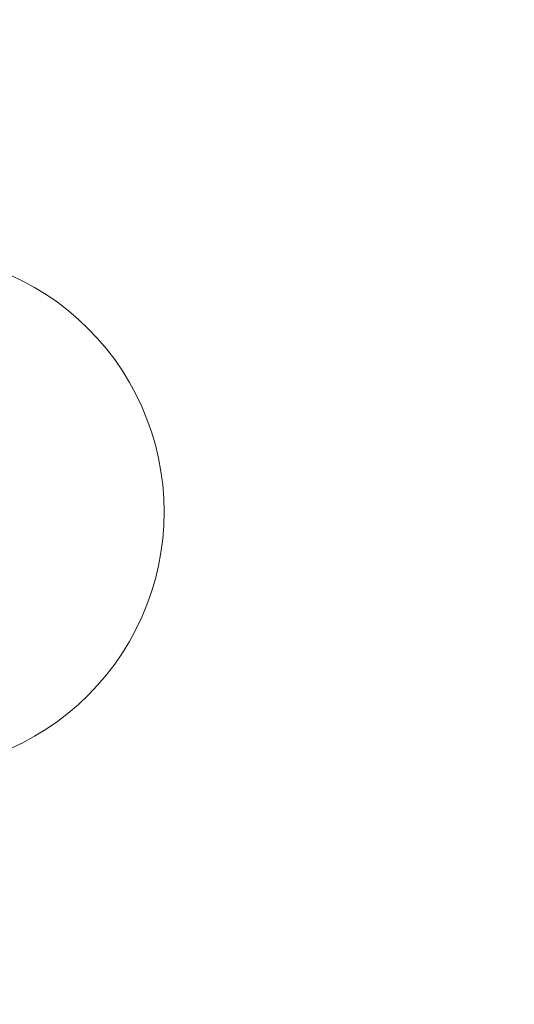
# Model space of a CAD drawing. Units: millimetres. Extents: x -8500 to -3096, y -5660 to 2065.
# Drawn here: x -6133 to -5873, y -3610 to -3093 of the extents above; entities that cross this region are included whole.
import ezdxf

# ---------------------------------------------------------------- set-up
doc = ezdxf.new("R2010")
doc.units = ezdxf.units.MM
doc.header["$MEASUREMENT"] = 0
doc.layers.add('Wnętrze - Umeblowanie_Nr_pióra__1', color=7, linetype='Continuous', lineweight=13)
doc.layers.add('Wymiarowanie - Ogólne_Nr_pióra__1', color=7, linetype='Continuous', lineweight=13)
doc.layers.add('Wymiarowanie - Ogólne', color=7, linetype='Continuous')
doc.styles.add('GENERATED_STYLE_1', font='txt')
doc.dimstyles.new('GENERATED_STYLE__1', dxfattribs={"dimtxt": 150, "dimasz": 137.681159, "dimexe": 0.18, "dimexo": 10, "dimgap": 0.09, "dimtad": 1, "dimtih": 1, "dimtoh": 1, "dimdec": 0, "dimlfac": 0.1, "dimzin": 0, "dimdsep": 46, "dimtxsty": 'GENERATED_STYLE_1', "dimblk": 'ARROWHEAD_5', "dimblk1": 'ARROWHEAD_5', "dimblk2": 'ARROWHEAD_5', "dimcen": 0.09, "dimclrd": 7, "dimclre": 7, "dimclrt": 7, "dimadec": 0, "dimazin": 0, "dimtfac": 1, "dimtdec": 4, "dimtmove": 0, "dimatfit": 3, "dimfxl": 0, "dimtolj": 1, "dimtzin": 0, "dimarcsym": 0})

# ---------------------------------------------------------------- blocks, each defined once
blk = doc.blocks.new('*D92')
at = {"layer": 'Wymiarowanie - Ogólne', "linetype": 'Continuous', "lineweight": 0, "true_color": 0x000000}
for points in [[(-8499.56, -5524.57), (-8359.61, -5562.07), (-8359.61, -5487.07)], [(-3096.4, -5524.57), (-3236.35, -5487.07), (-3236.35, -5562.07)]]:
    blk.add_hatch(color=18, dxfattribs=at).paths.add_polyline_path(points)
at = {"layer": 'Wymiarowanie - Ogólne_Nr_pióra__1', "linetype": 'Continuous'}
for p, q in [((-8499.56, -5660.43), (-8499.56, -2765.36)), ((-3096.4, -5660.43), (-3096.4, -2903.19)), ((-8499.56, -5524.57), (-8359.61, -5487.07)), ((-8359.61, -5487.07), (-8359.61, -5562.07)), ((-3096.4, -5524.57), (-3236.35, -5487.07)), ((-3236.35, -5562.07), (-3236.35, -5487.07)), ((-8499.56, -5524.57), (-8359.61, -5562.07)), ((-8359.61, -5524.57), (-3236.35, -5524.57)), ((-3096.4, -5524.57), (-3236.35, -5562.07))]:
    blk.add_line(p, q, dxfattribs=at)
at = {"layer": 'Wymiarowanie - Ogólne_Nr_pióra__1', "insert": (-5968.72, -5494.57), "char_height": 150, "attachment_point": 7, "style": 'GENERATED_STYLE_1'}
blk.add_mtext('\\A1;{\\fArial|b0|i0|c238|p38;540}', dxfattribs=at)
blk = doc.blocks.new('ARROWHEAD_5')
at = {"color": 0, "linetype": 'Continuous', "lineweight": 0}
blk.add_line((0, 0), (-1, 0), dxfattribs=at)
blk.add_solid([(-1, 0.2679), (0, 0), (-1, -0.2679), (-1, 0.2679)], dxfattribs=at)
blk = doc.blocks.new('*D95')
at = {"layer": 'Wymiarowanie - Ogólne', "linetype": 'Continuous', "lineweight": 0, "true_color": 0x000000}
for points in [[(-6999.38, -4618.82), (-6859.42, -4656.32), (-6859.42, -4581.32)], [(-4596.81, -4618.82), (-4736.76, -4581.32), (-4736.76, -4656.32)]]:
    blk.add_hatch(color=18, dxfattribs=at).paths.add_polyline_path(points)
at = {"layer": 'Wymiarowanie - Ogólne_Nr_pióra__1', "linetype": 'Continuous'}
for p, q in [((-6999.38, -4754.69), (-6999.38, -3363.21)), ((-4596.81, -4754.69), (-4596.81, -3685.66)), ((-6999.38, -4618.82), (-6859.42, -4581.32)), ((-6859.42, -4581.32), (-6859.42, -4656.32)), ((-4596.81, -4618.82), (-4736.76, -4581.32)), ((-4736.76, -4656.32), (-4736.76, -4581.32)), ((-6999.38, -4618.82), (-6859.42, -4656.32)), ((-6859.42, -4618.82), (-4736.76, -4618.82)), ((-4596.81, -4618.82), (-4736.76, -4656.32))]:
    blk.add_line(p, q, dxfattribs=at)
at = {"layer": 'Wymiarowanie - Ogólne_Nr_pióra__1', "insert": (-5968.84, -4588.82), "char_height": 150, "attachment_point": 7, "style": 'GENERATED_STYLE_1'}
blk.add_mtext('\\A1;{\\fArial|b0|i0|c238|p38;240}', dxfattribs=at)

msp = doc.modelspace()

# ---------------------------------------------------------------- linework, layer by layer
at = {"layer": 'Wnętrze - Umeblowanie_Nr_pióra__1', "linetype": 'Continuous'}
for p, q in [((-6131.17, -3230.17), (-6137.59, -3227.1)), ((-6124.91, -3233.56), (-6131.17, -3230.17)), ((-6118.84, -3237.28), (-6124.91, -3233.56)), ((-6112.97, -3241.32), (-6118.84, -3237.28)), ((-6107.32, -3245.65), (-6112.97, -3241.32)), ((-6101.91, -3250.28), (-6107.32, -3245.65)), ((-6096.74, -3255.18), (-6101.91, -3250.28)), ((-6091.84, -3260.34), (-6096.74, -3255.18)), ((-6087.22, -3265.75), (-6091.84, -3260.34)), ((-6082.88, -3271.4), (-6087.22, -3265.75)), ((-6078.85, -3277.27), (-6082.88, -3271.4)), ((-6075.13, -3283.34), (-6078.85, -3277.27)), ((-6071.73, -3289.6), (-6075.13, -3283.34)), ((-6068.67, -3296.02), (-6071.73, -3289.6)), ((-6065.94, -3302.6), (-6068.67, -3296.02)), ((-6063.57, -3309.31), (-6065.94, -3302.6)), ((-6061.55, -3316.14), (-6063.57, -3309.31)), ((-6059.88, -3323.06), (-6061.55, -3316.14)), ((-6058.59, -3330.06), (-6059.88, -3323.06)), ((-6057.66, -3337.12), (-6058.59, -3330.06)), ((-6057.1, -3344.22), (-6057.66, -3337.12)), ((-6056.91, -3351.34), (-6057.1, -3344.22)), ((-6056.91, -3351.34), (-6057.1, -3358.46)), ((-6057.1, -3358.46), (-6057.66, -3365.55)), ((-6057.66, -3365.55), (-6058.59, -3372.61)), ((-6058.59, -3372.61), (-6059.88, -3379.61)), ((-6059.88, -3379.61), (-6061.55, -3386.54)), ((-6061.55, -3386.54), (-6063.57, -3393.36)), ((-6063.57, -3393.36), (-6065.94, -3400.07)), ((-6065.94, -3400.07), (-6068.67, -3406.65)), ((-6068.67, -3406.65), (-6071.73, -3413.08)), ((-6071.73, -3413.08), (-6075.13, -3419.34)), ((-6075.13, -3419.34), (-6078.85, -3425.41)), ((-6078.85, -3425.41), (-6082.88, -3431.27)), ((-6082.88, -3431.27), (-6087.22, -3436.92)), ((-6087.22, -3436.92), (-6091.84, -3442.34)), ((-6091.84, -3442.34), (-6096.74, -3447.5)), ((-6096.74, -3447.5), (-6101.91, -3452.4)), ((-6101.91, -3452.4), (-6107.32, -3457.03)), ((-6107.32, -3457.03), (-6112.97, -3461.36)), ((-6112.97, -3461.36), (-6118.84, -3465.39)), ((-6118.84, -3465.39), (-6124.91, -3469.11)), ((-6131.17, -3472.51), (-6137.59, -3475.57)), ((-6124.91, -3469.11), (-6131.17, -3472.51))]:
    msp.add_line(p, q, dxfattribs=at)

# ---------------------------------------------------------------- dimensions: what is measured, and where the dimension line sits
at = {"layer": 'Wymiarowanie - Ogólne', "linetype": 'Continuous'}
for base, p1, p2, picture, middle in [((-3096.4, -5524.57), (-8499.56, -2755.36), (-3096.4, -2893.19), '*D92', (-5797.98, -5419.57)), ((-4596.81, -4618.82), (-6999.38, -3353.21), (-4596.81, -3675.66), '*D95', (-5798.09, -4513.82))]:
    dim = msp.add_linear_dim(base=base, p1=p1, p2=p2, dimstyle='GENERATED_STYLE__1', dxfattribs=at)
    dim.commit()
    dim.dimension.update_dxf_attribs({"geometry": picture, "text_midpoint": middle, "dimtype": 160})

doc.saveas('drawing.dxf')
